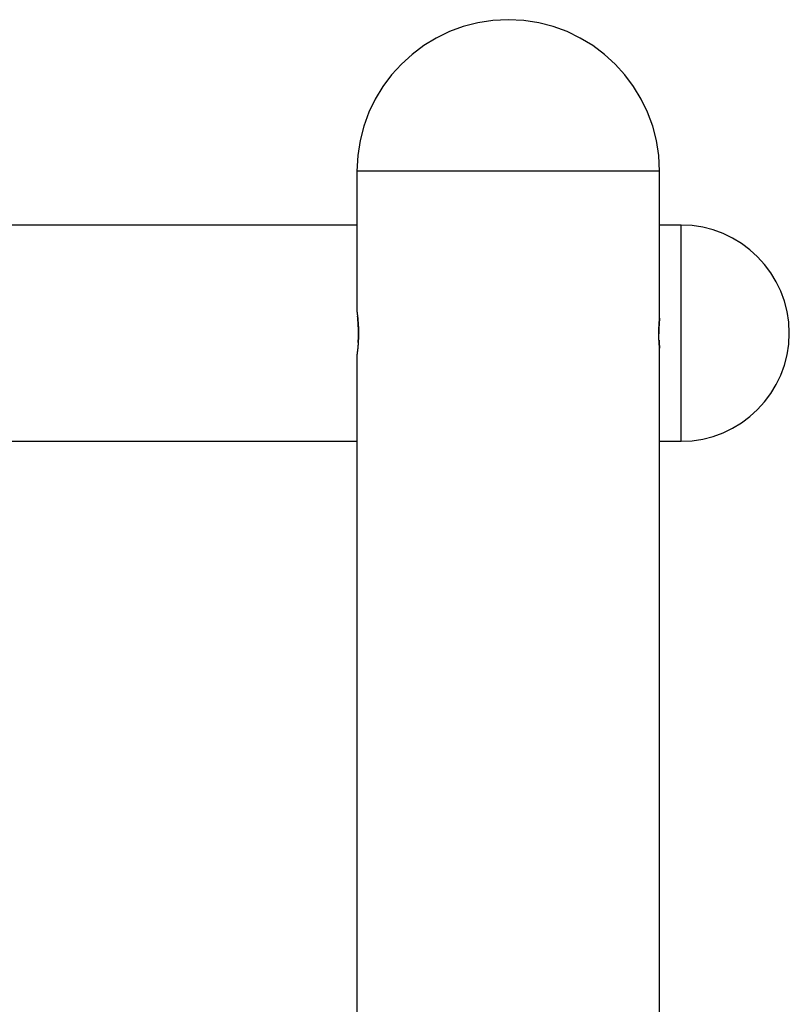
# Model space of a CAD drawing. Extents: x -13.8 to 13.8, y -9.1 to 9.1.
# Drawn here: x 5.2 to 8.8, y 4.6 to 9.1 of the extents above; entities that cross this region are included whole.
import ezdxf

# ---------------------------------------------------------------- set-up
doc = ezdxf.new("R2010")
doc.units = 0
doc.layers.get('0').update_dxf_attribs({"linetype": 'CONTINUOUS'})

msp = doc.modelspace()

# ---------------------------------------------------------------- linework, layer by layer
at = {"color": 0}
for points in [[(7.4922, 9.1107), (7.4922, 9.1107), (7.4207, 9.107), (7.3513, 9.0963), (7.2842, 9.079), (7.22, 9.0554), (7.1587, 9.0258), (7.1011, 8.9907), (7.0472, 8.9503), (6.9975, 8.9052), (6.9522, 8.8553), (6.9118, 8.8014), (6.8766, 8.7437), (6.8472, 8.6826), (6.8235, 8.6182), (6.8063, 8.5513), (6.7956, 8.4819), (6.7921, 8.4106), (6.7921, 8.4106), (6.7921, 8.4106), (6.7921, 8.4106), (6.7921, 8.4106), (6.7921, 8.4106), (6.7921, 8.4106), (6.7921, 8.4106), (6.7921, 8.4106), (6.7921, 8.4106), (6.7921, 8.4106), (6.7921, 8.4106), (6.7921, 8.4106), (6.7921, 8.4106), (6.7921, 8.4106), (6.7921, 8.4106), (6.7921, 8.4106), (6.7921, 8.4106)], [(7.4922, 9.1107), (7.4922, 9.1107), (7.4207, 9.107), (7.3513, 9.0963), (7.2842, 9.079), (7.22, 9.0554), (7.1587, 9.0258), (7.1011, 8.9907), (7.0472, 8.9503), (6.9975, 8.9052), (6.9522, 8.8553), (6.9118, 8.8014), (6.8766, 8.7437), (6.8472, 8.6826), (6.8235, 8.6182), (6.8063, 8.5513), (6.7956, 8.4819), (6.7921, 8.4106), (6.7921, 8.4106), (6.7921, 8.4106), (6.7921, 8.4106), (6.7921, 8.4106), (6.7921, 8.4106), (6.7921, 8.4106), (6.7921, 8.4106), (6.7921, 8.4106), (6.7921, 8.4106), (6.7921, 8.4106), (6.7921, 8.4106), (6.7921, 8.4106), (6.7921, 8.4106), (6.7921, 8.4106), (6.7921, 8.4106), (6.7921, 8.4106), (6.7921, 8.4106)], [(8.1923, 8.4106), (8.1923, 8.4106), (8.1886, 8.4819), (8.1779, 8.5513), (8.1606, 8.6182), (8.137, 8.6826), (8.1074, 8.7437), (8.0723, 8.8014), (8.0319, 8.8553), (7.9868, 8.9052), (7.9369, 8.9503), (7.883, 8.9907), (7.8253, 9.0258), (7.7642, 9.0554), (7.6998, 9.079), (7.6329, 9.0963), (7.5635, 9.107), (7.4922, 9.1107), (7.4922, 9.1107), (7.4922, 9.1107), (7.4922, 9.1107), (7.4922, 9.1107), (7.4922, 9.1107), (7.4922, 9.1107), (7.4922, 9.1107), (7.4922, 9.1107), (7.4922, 9.1107), (7.4922, 9.1107), (7.4922, 9.1107), (7.4922, 9.1107), (7.4922, 9.1107), (7.4922, 9.1107), (7.4922, 9.1107), (7.4922, 9.1107), (7.4922, 9.1107)], [(8.1923, 8.4106), (8.1923, 8.4106), (8.1886, 8.4819), (8.1779, 8.5513), (8.1606, 8.6182), (8.137, 8.6826), (8.1074, 8.7437), (8.0723, 8.8014), (8.0319, 8.8553), (7.9868, 8.9052), (7.9369, 8.9503), (7.883, 8.9907), (7.8253, 9.0258), (7.7642, 9.0554), (7.6998, 9.079), (7.6329, 9.0963), (7.5635, 9.107), (7.4922, 9.1107), (7.4922, 9.1107), (7.4922, 9.1107), (7.4922, 9.1107), (7.4922, 9.1107), (7.4922, 9.1107), (7.4922, 9.1107), (7.4922, 9.1107), (7.4922, 9.1107), (7.4922, 9.1107), (7.4922, 9.1107), (7.4922, 9.1107), (7.4922, 9.1107), (7.4922, 9.1107), (7.4922, 9.1107), (7.4922, 9.1107), (7.4922, 9.1107), (7.4922, 9.1107)], [(6.7921, 8.4105), (6.7921, 7.7604)], [(8.1923, 8.4105), (6.7921, 8.4105)], [(8.1923, 7.7304), (8.1923, 8.4105)], [(6.7921, 8.1605), (2.0713, 8.1605)], [(8.2923, 8.1605), (8.1923, 8.1605)], [(8.7924, 7.6605), (8.7924, 7.6605), (8.7897, 7.7114), (8.7821, 7.7609), (8.7697, 7.8087), (8.7529, 7.8547), (8.7317, 7.8983), (8.7067, 7.9396), (8.6778, 7.978), (8.6456, 8.0137), (8.6099, 8.0459), (8.5715, 8.0748), (8.5302, 8.0998), (8.4866, 8.121), (8.4406, 8.1378), (8.3928, 8.1502), (8.3432, 8.1578), (8.2923, 8.1605), (8.2923, 8.1605), (8.2923, 8.1605), (8.2923, 8.1605), (8.2923, 8.1605), (8.2923, 8.1605), (8.2923, 8.1605), (8.2923, 8.1605), (8.2923, 8.1605), (8.2923, 8.1605), (8.2923, 8.1605), (8.2923, 8.1605), (8.2923, 8.1605), (8.2923, 8.1605), (8.2923, 8.1605), (8.2923, 8.1605), (8.2923, 8.1605), (8.2923, 8.1605)], [(8.7924, 7.6605), (8.7924, 7.6605), (8.7897, 7.7114), (8.7821, 7.7609), (8.7697, 7.8087), (8.7529, 7.8547), (8.7317, 7.8983), (8.7067, 7.9396), (8.6778, 7.978), (8.6456, 8.0137), (8.6099, 8.0459), (8.5715, 8.0748), (8.5302, 8.0998), (8.4866, 8.121), (8.4406, 8.1378), (8.3928, 8.1502), (8.3432, 8.1578), (8.2923, 8.1605), (8.2923, 8.1605), (8.2923, 8.1605), (8.2923, 8.1605), (8.2923, 8.1605), (8.2923, 8.1605), (8.2923, 8.1605), (8.2923, 8.1605), (8.2923, 8.1605), (8.2923, 8.1605), (8.2923, 8.1605), (8.2923, 8.1605), (8.2923, 8.1605), (8.2923, 8.1605), (8.2923, 8.1605), (8.2923, 8.1605), (8.2923, 8.1605), (8.2923, 8.1605)], [(8.2923, 7.6604), (8.2923, 8.1605)], [(6.7921, 7.7604), (6.7921, 7.7604), (6.7921, 7.7602), (6.7921, 7.76), (6.7922, 7.7597), (6.7922, 7.7593), (6.7923, 7.7588), (6.7924, 7.7581), (6.7925, 7.7574), (6.7926, 7.7567), (6.7927, 7.7558), (6.7929, 7.7548), (6.793, 7.7538), (6.7931, 7.7526), (6.7933, 7.7514), (6.7935, 7.7501), (6.7937, 7.7487), (6.7938, 7.7472), (6.794, 7.7457), (6.7942, 7.7441), (6.7944, 7.7424), (6.7946, 7.7405), (6.7948, 7.7387), (6.7951, 7.7368), (6.7953, 7.7347), (6.7955, 7.7327), (6.7957, 7.7305), (6.7959, 7.7283), (6.7962, 7.726), (6.7964, 7.7236), (6.7966, 7.7212), (6.7968, 7.7187), (6.797, 7.7162), (6.7972, 7.7136), (6.7974, 7.7109), (6.7976, 7.7082), (6.7978, 7.7054), (6.798, 7.7026), (6.7981, 7.6997), (6.7983, 7.6967), (6.7985, 7.6938), (6.7986, 7.6907), (6.7987, 7.6877), (6.7988, 7.6846), (6.7989, 7.6815), (6.799, 7.6784), (6.7991, 7.6753), (6.7992, 7.6721), (6.7992, 7.669), (6.7992, 7.6658), (6.7992, 7.6626), (6.7992, 7.6594), (6.7992, 7.6562), (6.7992, 7.6531), (6.7992, 7.6499), (6.7991, 7.6467), (6.7991, 7.6436), (6.799, 7.6405), (6.7989, 7.6374), (6.7987, 7.6343), (6.7986, 7.6313), (6.7985, 7.6282), (6.7984, 7.6253), (6.7982, 7.6223), (6.798, 7.6194), (6.7979, 7.6165), (6.7977, 7.6137), (6.7975, 7.611), (6.7973, 7.6082), (6.7971, 7.6055), (6.7969, 7.6029), (6.7966, 7.6004), (6.7964, 7.5979), (6.7962, 7.5954), (6.796, 7.593), (6.7958, 7.5907), (6.7955, 7.5884), (6.7953, 7.5862), (6.7951, 7.5841), (6.7948, 7.582), (6.7946, 7.5801), (6.7944, 7.5781), (6.7942, 7.5763), (6.7939, 7.5746), (6.7938, 7.573), (6.7936, 7.5714), (6.7934, 7.5699), (6.7932, 7.5685), (6.793, 7.5673), (6.7929, 7.5661), (6.7927, 7.565), (6.7926, 7.5641), (6.7924, 7.5632), (6.7924, 7.5625), (6.7923, 7.5618), (6.7922, 7.5613), (6.7922, 7.5609), (6.7921, 7.5606), (6.7921, 7.5604)], [(6.7979, 7.617), (6.7982, 7.6223), (6.7985, 7.6278), (6.7987, 7.6335), (6.7989, 7.6392), (6.7991, 7.645), (6.7992, 7.6508), (6.7992, 7.6567), (6.7992, 7.6626), (6.7992, 7.6685), (6.7991, 7.6744), (6.799, 7.6802), (6.7988, 7.686), (6.7985, 7.6916), (6.7983, 7.6972), (6.7979, 7.7026), (6.7976, 7.7078), (6.7972, 7.7129), (6.7969, 7.7179), (6.7965, 7.7226), (6.796, 7.7271), (6.7956, 7.7314), (6.7948, 7.7392)], [(8.1923, 7.7304), (8.1923, 7.7304), (8.1923, 7.7303), (8.1923, 7.7303), (8.1923, 7.7302), (8.1922, 7.7301), (8.1922, 7.73), (8.1922, 7.7298), (8.1922, 7.7297), (8.1922, 7.7295), (8.1922, 7.7293), (8.1921, 7.7291), (8.1921, 7.7288), (8.1921, 7.7286), (8.1921, 7.7283), (8.192, 7.728), (8.192, 7.7277), (8.192, 7.7274), (8.192, 7.7271), (8.1919, 7.7267), (8.1919, 7.7263), (8.1919, 7.726), (8.1918, 7.7255), (8.1918, 7.7251), (8.1917, 7.7246), (8.1917, 7.7242), (8.1916, 7.7237), (8.1916, 7.7232), (8.1915, 7.7227), (8.1915, 7.7222), (8.1914, 7.7216), (8.1914, 7.7211), (8.1913, 7.7205), (8.1913, 7.7199), (8.1913, 7.7192), (8.1912, 7.7186), (8.1912, 7.718), (8.1911, 7.7173), (8.191, 7.7167), (8.191, 7.716), (8.1909, 7.7153), (8.1909, 7.7145), (8.1908, 7.7138), (8.1907, 7.7131), (8.1907, 7.7123), (8.1906, 7.7116), (8.1906, 7.7108), (8.1906, 7.71), (8.1905, 7.7092), (8.1904, 7.7083), (8.1904, 7.7075), (8.1903, 7.7067), (8.1903, 7.7058), (8.1902, 7.7049), (8.1901, 7.7041), (8.1901, 7.7032), (8.19, 7.7023), (8.19, 7.7013), (8.19, 7.7005), (8.1899, 7.6995), (8.1898, 7.6986), (8.1898, 7.6976), (8.1897, 7.6966), (8.1897, 7.6957), (8.1896, 7.6947), (8.1896, 7.6937), (8.1895, 7.6927), (8.1895, 7.6917), (8.1894, 7.6906), (8.1894, 7.6896), (8.1893, 7.6885), (8.1893, 7.6875), (8.1893, 7.6864), (8.1892, 7.6854), (8.1892, 7.6843), (8.1892, 7.6832), (8.1891, 7.6822), (8.1891, 7.681), (8.1891, 7.68), (8.189, 7.6788), (8.189, 7.6777), (8.189, 7.6766), (8.1889, 7.6755), (8.1889, 7.6744), (8.1889, 7.6733), (8.1889, 7.6721), (8.1889, 7.671), (8.1888, 7.6699), (8.1888, 7.6687), (8.1888, 7.6676), (8.1888, 7.6664), (8.1888, 7.6653), (8.1888, 7.6642), (8.1888, 7.663), (8.1888, 7.6619), (8.1888, 7.6607), (8.1888, 7.6596), (8.1888, 7.6584), (8.1888, 7.6573)], [(8.1923, 7.5904), (8.1922, 7.5907), (8.1922, 7.5913), (8.1921, 7.5921), (8.192, 7.5932), (8.1919, 7.5946), (8.1917, 7.5962), (8.1915, 7.5981), (8.1913, 7.6003), (8.1912, 7.6027), (8.191, 7.6053), (8.1907, 7.6081), (8.1905, 7.6112), (8.1903, 7.6144), (8.1901, 7.6178), (8.1899, 7.6215), (8.1897, 7.6253), (8.1895, 7.6292), (8.1893, 7.6332), (8.1892, 7.6373), (8.189, 7.6416), (8.1889, 7.6459), (8.1888, 7.6503), (8.1888, 7.6547), (8.1888, 7.6592), (8.1888, 7.6637), (8.1888, 7.6681), (8.1889, 7.6725), (8.189, 7.6769), (8.1891, 7.6812), (8.1892, 7.6854), (8.1894, 7.6895), (8.1896, 7.6935), (8.1898, 7.6974), (8.19, 7.7011), (8.1902, 7.7046), (8.1904, 7.7079), (8.1906, 7.7111), (8.1908, 7.714), (8.1911, 7.7168), (8.1913, 7.7193), (8.1914, 7.7216), (8.1916, 7.7236), (8.1918, 7.7254), (8.192, 7.7269), (8.192, 7.7282), (8.1921, 7.7292), (8.1922, 7.7299), (8.1923, 7.7303), (8.1923, 7.7304)], [(8.2923, 7.1604), (8.2923, 7.1604), (8.3432, 7.1629), (8.3928, 7.1705), (8.4406, 7.1828), (8.4866, 7.1997), (8.5302, 7.2207), (8.5715, 7.2459), (8.6099, 7.2747), (8.6456, 7.3071), (8.6778, 7.3425), (8.7067, 7.3811), (8.7317, 7.4223), (8.7529, 7.4661), (8.7697, 7.5119), (8.7821, 7.5598), (8.7897, 7.6093), (8.7924, 7.6605), (8.7924, 7.6605), (8.7924, 7.6605), (8.7924, 7.6605), (8.7924, 7.6605), (8.7924, 7.6605), (8.7924, 7.6605), (8.7924, 7.6605), (8.7924, 7.6605), (8.7924, 7.6605), (8.7924, 7.6605), (8.7924, 7.6605), (8.7924, 7.6605), (8.7924, 7.6605), (8.7924, 7.6605), (8.7924, 7.6605), (8.7924, 7.6605), (8.7924, 7.6605)], [(8.2923, 7.1604), (8.2923, 7.1604), (8.3432, 7.1629), (8.3928, 7.1705), (8.4406, 7.1828), (8.4866, 7.1997), (8.5302, 7.2207), (8.5715, 7.2459), (8.6099, 7.2747), (8.6456, 7.3071), (8.6778, 7.3425), (8.7067, 7.3811), (8.7317, 7.4223), (8.7529, 7.4661), (8.7697, 7.5119), (8.7821, 7.5598), (8.7897, 7.6093), (8.7924, 7.6605), (8.7924, 7.6605), (8.7924, 7.6605), (8.7924, 7.6605), (8.7924, 7.6605), (8.7924, 7.6605), (8.7924, 7.6605), (8.7924, 7.6605), (8.7924, 7.6605), (8.7924, 7.6605), (8.7924, 7.6605), (8.7924, 7.6605), (8.7924, 7.6605), (8.7924, 7.6605), (8.7924, 7.6605), (8.7924, 7.6605), (8.7924, 7.6605), (8.7924, 7.6605)], [(8.2923, 7.1603), (8.2923, 7.6604)], [(8.1896, 7.6274), (8.1897, 7.6254), (8.1898, 7.6235), (8.1899, 7.6217), (8.19, 7.6199), (8.19, 7.6181), (8.1902, 7.6163), (8.1903, 7.6146), (8.1904, 7.613), (8.1905, 7.6114), (8.1906, 7.6098), (8.1907, 7.6083), (8.1908, 7.6068), (8.1909, 7.6054), (8.1911, 7.6041), (8.1912, 7.6028), (8.1913, 7.6016), (8.1913, 7.6004), (8.1914, 7.5993), (8.1915, 7.5982), (8.1916, 7.5973), (8.1917, 7.5963), (8.1918, 7.5955), (8.1919, 7.5947), (8.192, 7.5939), (8.192, 7.5933), (8.192, 7.5927), (8.1921, 7.5921), (8.1921, 7.5917), (8.1922, 7.5913), (8.1922, 7.591), (8.1922, 7.5907), (8.1923, 7.5905), (8.1923, 7.5904), (8.1923, 7.5904)], [(8.1923, -2.2711), (8.1923, 7.5904)], [(6.7921, 7.5604), (6.7921, -2.2411)], [(1.9713, 7.1603), (6.7921, 7.1603)], [(8.1923, 7.1603), (8.2923, 7.1603)]]:
    msp.add_lwpolyline(points, dxfattribs=at)

doc.saveas('drawing.dxf')
